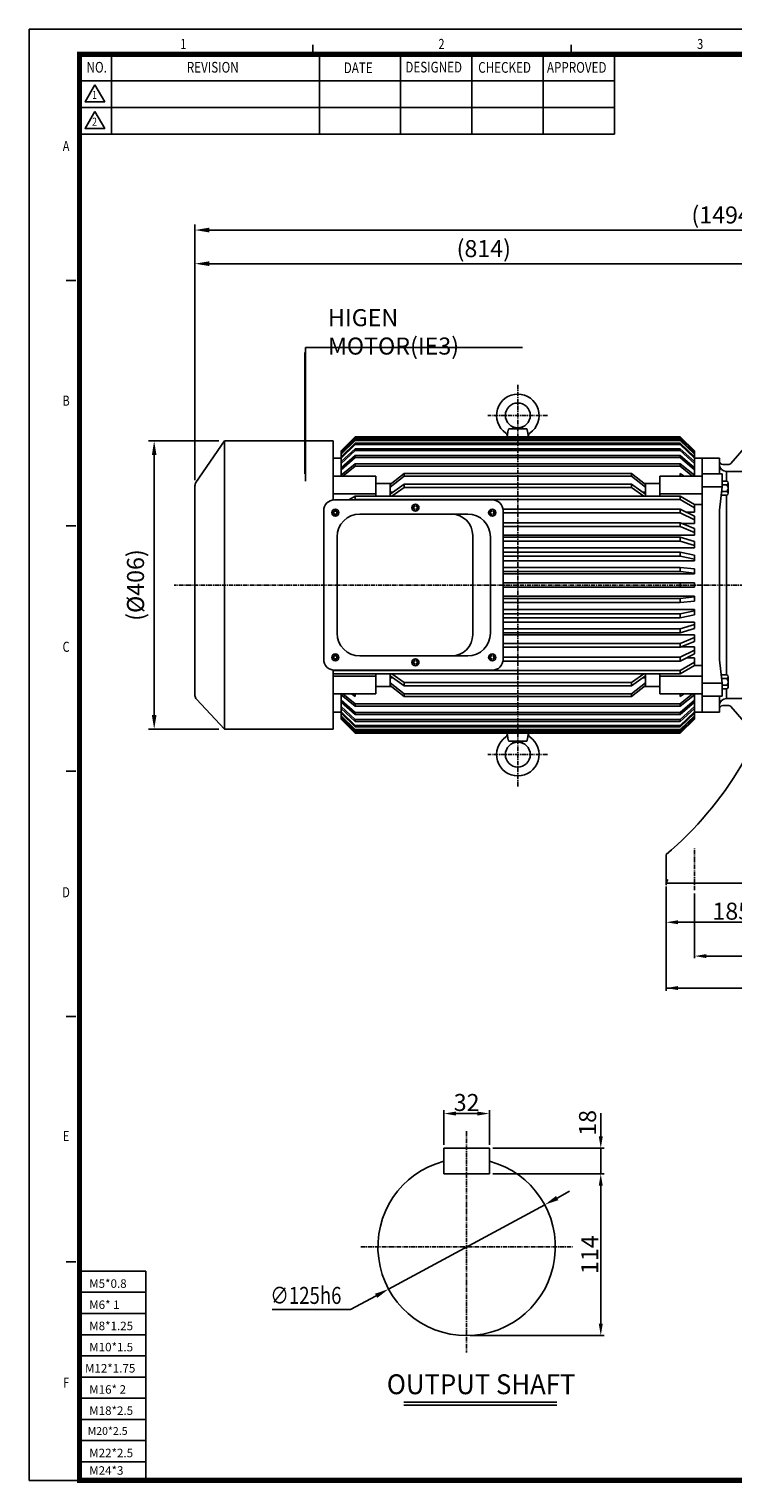
# Model space of a CAD drawing. Extents: x 2816 to 5734, y 35 to 2084.
# Drawn here: x 2816 to 3808, y 35 to 2084 of the extents above; entities that cross this region are included whole.
import ezdxf
from ezdxf.enums import TextEntityAlignment as Align

# ---------------------------------------------------------------- set-up
doc = ezdxf.new("R2010")
doc.units = 0
doc.header["$LTSCALE"] = 5
doc.header["$MEASUREMENT"] = 0
doc.linetypes.add('CENTER', pattern=[2, 1.25, -0.25, 0.25, -0.25])
doc.layers.get('0').update_dxf_attribs({"linetype": 'CONTINUOUS'})
doc.layers.get('Defpoints').update_dxf_attribs({"linetype": 'CONTINUOUS'})
for name, color, linetype in [('1', 7, 'CONTINUOUS'), ('4', 4, 'CONTINUOUS'), ('CENTER', 1, 'CENTER'), ('DIM', 2, 'CONTINUOUS'), ('TEXT', 4, 'CONTINUOUS'), ('THIN', 3, 'CONTINUOUS'), ('외형선', 7, 'CONTINUOUS')]:
    doc.layers.add(name, color=color, linetype=linetype)
doc.styles.add('DIM', font='romans.shx', dxfattribs={"width": 0.8})
doc.styles.add('GULIM', font='txt', dxfattribs={"width": 0.95})
doc.styles.add('ROMANS', font='romans', dxfattribs={"width": 0.7})
doc.styles.get("Standard").update_dxf_attribs({"font": 'TXT.shx'})
doc.dimstyles.new('STANDARD$0', dxfattribs={"dimtxt": 0.18, "dimasz": 0.18, "dimexe": 0.18, "dimexo": 0.0625, "dimgap": 0.09, "dimtad": 0, "dimtih": 1, "dimtoh": 1, "dimdec": 4, "dimzin": 0, "dimdsep": 46, "dimtxsty": 'Standard', "dimcen": 0.09, "dimadec": 0, "dimazin": 0, "dimtfac": 1, "dimtdec": 4, "dimtofl": 0, "dimtmove": 0, "dimatfit": 3, "dimfxl": 0, "dimtolj": 1, "dimtzin": 0, "dimarcsym": 0})

# ---------------------------------------------------------------- blocks, each defined once
blk = doc.blocks.new('*D16')
at = {"layer": 'Defpoints', "color": 0, "transparency": 16777216}
for p in [(3092.1, 1503.7), (2992.8, 1097.5), (3092.1, 1097.5)]:
    blk.add_point(p, dxfattribs=at)
at = {"layer": 'DIM', "color": 3, "lineweight": -2, "transparency": 16777216}
for p, q in [((3084.1, 1503.7), (2984.8, 1503.7)), ((2992.8, 1483.7), (2992.8, 1117.5)), ((3084.1, 1097.5), (2984.8, 1097.5))]:
    blk.add_line(p, q, dxfattribs=at)
at = {"layer": 'DIM', "color": 3, "transparency": 16777216}
for points in [[(2989.5, 1483.7), (2996.1, 1483.7), (2992.8, 1503.7)], [(2989.5, 1117.5), (2996.1, 1117.5), (2992.8, 1097.5)]]:
    blk.add_solid(points, dxfattribs=at)
at = {"layer": 'DIM', "color": 4, "transparency": 16777216, "insert": (2966.5, 1300.6), "char_height": 24, "attachment_point": 5, "rotation": 90, "style": 'DIM'}
blk.add_mtext('\\A1;(%%C406)', dxfattribs=at)
blk = doc.blocks.new('*D17')
at = {"layer": 'Defpoints', "color": 0, "transparency": 16777216}
for p in [(3050.3, 1753.5), (3864.3, 1600.6), (3050.3, 1440.6)]:
    blk.add_point(p, dxfattribs=at)
at = {"layer": 'DIM', "color": 3, "lineweight": -2, "transparency": 16777216}
for p, q in [((3050.3, 1448.6), (3050.3, 1761.5)), ((3844.3, 1753.5), (3070.3, 1753.5)), ((3864.3, 1608.6), (3864.3, 1761.5))]:
    blk.add_line(p, q, dxfattribs=at)
at = {"layer": 'DIM', "color": 3, "transparency": 16777216}
for points in [[(3070.3, 1756.9), (3070.3, 1750.2), (3050.3, 1753.5)], [(3844.3, 1756.9), (3844.3, 1750.2), (3864.3, 1753.5)]]:
    blk.add_solid(points, dxfattribs=at)
at = {"layer": 'DIM', "color": 4, "transparency": 16777216, "insert": (3457.3, 1774.8), "char_height": 24, "attachment_point": 5, "style": 'DIM'}
blk.add_mtext('\\A1;(814)', dxfattribs=at)
blk = doc.blocks.new('*D18')
at = {"layer": 'Defpoints', "color": 0, "transparency": 16777216}
for p in [(3050.3, 1800.9), (3050.3, 1440.6), (4544.3, 1361.1)]:
    blk.add_point(p, dxfattribs=at)
at = {"layer": 'DIM', "color": 3, "lineweight": -2, "transparency": 16777216}
for p, q in [((3050.3, 1448.6), (3050.3, 1808.9)), ((4544.3, 1369.1), (4544.3, 1808.9)), ((4524.3, 1800.9), (3070.3, 1800.9))]:
    blk.add_line(p, q, dxfattribs=at)
at = {"layer": 'DIM', "color": 3, "transparency": 16777216}
for points in [[(3070.3, 1804.3), (3070.3, 1797.6), (3050.3, 1800.9)], [(4524.3, 1804.3), (4524.3, 1797.6), (4544.3, 1800.9)]]:
    blk.add_solid(points, dxfattribs=at)
at = {"layer": 'DIM', "color": 4, "transparency": 16777216, "insert": (3797.3, 1822.2), "char_height": 24, "attachment_point": 5, "style": 'DIM'}
blk.add_mtext('\\A1;(1494)', dxfattribs=at)

msp = doc.modelspace()

# ---------------------------------------------------------------- linework, layer by layer
at = {"color": 4}
for p, q in [((2816.483, 2084.1814), (5730.0347, 2084.1814)), ((2816.483, 2084.1814), (2816.483, 38.8056)), ((2887.5277, 38.8056), (2816.483, 38.8056))]:
    msp.add_line(p, q, dxfattribs=at)
for p, q in [((3714.2678, 880.6468), (3714.2678, 920.6468)), ((3899.2678, 880.6468), (3714.2678, 880.6468)), ((3401.1261, 506.7583), (3465.1261, 506.7583)), ((3401.1261, 506.7583), (3401.1261, 470.7583)), ((3465.1261, 506.7583), (3465.1261, 470.7583)), ((3401.1261, 470.7583), (3465.1261, 470.7583))]:
    msp.add_line(p, q)
for centre, radius, start, end in [((3390.1415, 1301.3595), 500, 310.4099769, 348.0289416), ((3729.2678, 877.5121), 15, 147.4451697, 180), ((3433.1261, 367.7583), 125, 104.8328479, 75.1671521)]:
    msp.add_arc(centre, radius, start, end)
at = {"layer": '1'}
for p, q in [((3216.4684, 2048.659), (3216.4684, 2061.9799)), ((3580.5727, 2048.659), (3580.5727, 2061.9799)), ((3641.3216, 1935.9411), (3641.3216, 2049.0102)), ((2887.5277, 1935.9411), (3641.3216, 1935.9411)), ((2868.8226, 1729.8832), (2882.1435, 1729.8832)), ((2868.8226, 1384.1298), (2882.1435, 1384.1298)), ((2868.8226, 1038.3764), (2882.1435, 1038.3764)), ((2868.8226, 692.623), (2882.1435, 692.623)), ((2868.8226, 346.8696), (2882.1435, 346.8696)), ((2981.2298, 333.6355), (2887.5277, 333.6355)), ((2981.2298, 333.6355), (2981.2298, 38.8056))]:
    msp.add_line(p, q, dxfattribs=at)
at = {"layer": '1', "const_width": 7.2839}
msp.add_lwpolyline([(5730.0347, 2048.659), (2887.5277, 2048.659), (2887.5277, 38.8056), (5730.0347, 38.8056)], close=True, dxfattribs=at)
at = {"layer": '1'}
for points in [[(2909.3024, 2005.8101), (2895.4302, 1981.7829), (2923.1745, 1981.7829)], [(2909.3024, 1968.1204), (2895.4302, 1944.0932), (2923.1745, 1944.0932)]]:
    msp.add_lwpolyline(points, close=True, dxfattribs=at)
at = {"layer": '4'}
for p, q in [((2932.7553, 2011.3205), (2932.7553, 2049.0102)), ((2887.5277, 2011.3205), (3641.3216, 2011.3205)), ((2932.7553, 1935.9411), (2932.7553, 2011.3205)), ((2887.5277, 1973.6308), (3641.3216, 1973.6308)), ((2981.2298, 303.7849), (2887.5277, 303.7849)), ((2981.2298, 273.9343), (2887.5277, 273.9343)), ((2981.2298, 244.0837), (2887.5277, 244.0837)), ((2981.2298, 214.2331), (2887.5277, 214.2331)), ((2981.2298, 184.3825), (2887.5277, 184.3825)), ((2981.2298, 154.5319), (2887.5277, 154.5319)), ((2981.2298, 124.6812), (2887.5277, 124.6812)), ((2981.2298, 94.8306), (2887.5277, 94.8306)), ((2981.2298, 64.98), (2887.5277, 64.98))]:
    msp.add_line(p, q, dxfattribs=at)
at = {"layer": '4', "ltscale": 0.5}
for p, q in [((2932.7553, 2049.0102), (2932.7553, 1973.6308)), ((3225.7673, 2049.0102), (3225.7673, 1935.9411)), ((3339.804, 2049.0102), (3339.804, 1935.9411)), ((3440.3099, 2049.0102), (3440.3099, 1935.9411)), ((3540.8157, 2049.0102), (3540.8157, 1935.9411))]:
    msp.add_line(p, q, dxfattribs=at)
at = {"layer": '4'}
msp.add_point((2887.5277, 325.3483), dxfattribs=at)
at = {"layer": 'CENTER'}
for p, q in [((3505.2678, 1016.7972), (3505.2678, 1582.6012)), ((3547.2996, 1539.6432), (3463.236, 1539.6432)), ((4554.2678, 1300.6468), (3021.0584, 1300.6468)), ((3547.2996, 1061.6504), (3463.236, 1061.6504)), ((3754.2678, 870.6468), (3754.2678, 930.6468)), ((3433.1261, 530.7583), (3433.1261, 218.7583)), ((3284.1261, 367.7583), (3582.1261, 367.7583))]:
    msp.add_line(p, q, dxfattribs=at)
at = {"layer": 'DIM', "color": 3}
for p, q in [((3206.1522, 1446.7859), (3206.1522, 1635.4362)), ((3206.1522, 1635.4362), (3512.0687, 1635.4362)), ((3714.2678, 875.8468), (3714.2678, 820.5735)), ((3754.2678, 865.8468), (3754.2678, 774.5124)), ((3714.2678, 820.5735), (3714.2678, 728.6396)), ((3882.4678, 825.3735), (3731.0678, 825.3735)), ((3771.0678, 777.6615), (4277.4678, 777.6615)), ((3714.2678, 732.6126), (4334.2678, 732.6126)), ((3401.1261, 511.5583), (3401.1261, 560.535)), ((3417.9261, 555.735), (3448.3261, 555.735)), ((3465.1261, 511.5583), (3465.1261, 560.535)), ((3622.1572, 523.5583), (3622.1572, 556.1796)), ((3469.9261, 506.7583), (3626.9572, 506.7583)), ((3622.1572, 470.7583), (3622.1572, 506.7583)), ((3469.9261, 470.7583), (3626.9572, 470.7583)), ((3622.1572, 259.5583), (3622.1572, 453.9583)), ((3560.7146, 436.6509), (3578.313, 446.1533)), ((3543.1161, 427.1484), (3323.1361, 308.3681)), ((3305.5377, 298.8657), (3269.5788, 279.4493)), ((3269.5788, 279.4493), (3159.1788, 279.4493)), ((3437.9261, 242.7583), (3626.9572, 242.7583))]:
    msp.add_line(p, q, dxfattribs=at)
at = {"layer": 'DIM', "color": 0}
for p, q in [((3490.2696, 1509.6468), (3491.8931, 1519.4576)), ((3490.2696, 1509.6468), (3491.8931, 1519.4576)), ((3517.7419, 1520.6455), (3492.7936, 1520.6455)), ((3517.7419, 1520.6455), (3492.7936, 1520.6455)), ((3493.2856, 1520.7854), (3505.2678, 1522.1867)), ((3493.2856, 1520.7854), (3505.2678, 1522.1867)), ((3517.2499, 1520.7854), (3505.2678, 1522.1867)), ((3517.2499, 1520.7854), (3505.2678, 1522.1867)), ((3520.266, 1509.6468), (3518.6425, 1519.4576)), ((3520.266, 1509.6468), (3518.6425, 1519.4576)), ((3092.0944, 1503.7468), (3051.5973, 1445.0365)), ((3092.0944, 1503.7468), (3092.0944, 1097.5468)), ((3092.0944, 1503.7468), (3245.2678, 1503.7468)), ((3245.2678, 1503.7468), (3245.2678, 1420.5734)), ((3276.2678, 1509.6468), (3256.2678, 1489.6468)), ((3256.2678, 1488.9251), (3276.2678, 1508.8155)), ((3276.2678, 1508.1883), (3256.2678, 1488.2979)), ((3256.2678, 1486.1405), (3276.2678, 1505.7034)), ((3276.2678, 1504.4559), (3256.2678, 1484.893)), ((3256.2678, 1481.3236), (3276.2678, 1500.3447)), ((3276.2678, 1498.4906), (3256.2678, 1479.4695)), ((3276.2678, 1509.6468), (3734.2678, 1509.6468)), ((3276.2678, 1508.8155), (3276.2678, 1508.1883)), ((3276.2678, 1508.8155), (3734.2678, 1508.8155)), ((3276.2678, 1508.1883), (3734.2678, 1508.1883)), ((3276.2678, 1505.7034), (3276.2678, 1504.4559)), ((3276.2678, 1505.7034), (3734.2678, 1505.7034)), ((3276.2678, 1504.4559), (3734.2678, 1504.4559)), ((3276.2678, 1500.3447), (3276.2678, 1498.4906)), ((3276.2678, 1500.3447), (3734.2678, 1500.3447)), ((3276.2678, 1498.4906), (3734.2678, 1498.4906)), ((3490.2696, 1509.6468), (3490.2696, 1510.7651)), ((3520.266, 1509.6468), (3490.2696, 1509.6468)), ((3520.266, 1509.6468), (3490.2696, 1509.6468)), ((3520.266, 1509.6468), (3520.266, 1510.7651)), ((3754.2678, 1489.6468), (3734.2678, 1509.6468)), ((3734.2678, 1508.1883), (3734.2678, 1508.8155)), ((3734.2678, 1508.8155), (3754.2678, 1488.9251)), ((3754.2678, 1488.2979), (3734.2678, 1508.1883)), ((3734.2678, 1504.4559), (3734.2678, 1505.7034)), ((3734.2678, 1505.7034), (3754.2678, 1486.1405)), ((3754.2678, 1484.893), (3734.2678, 1504.4559)), ((3734.2678, 1498.4906), (3734.2678, 1500.3447)), ((3734.2678, 1500.3447), (3754.2678, 1481.3236)), ((3754.2678, 1479.4695), (3734.2678, 1498.4906)), ((3836.8667, 1508.2654), (3805.6467, 1471.7696)), ((3256.2678, 1479.6468), (3245.2678, 1479.6468)), ((3245.2678, 1479.6468), (3245.2678, 1420.5734)), ((3256.2678, 1474.5271), (3276.2678, 1492.798)), ((3276.2678, 1490.3576), (3256.2678, 1472.0867)), ((3256.2678, 1489.6468), (3256.2678, 1488.9251)), ((3256.2678, 1488.2979), (3256.2678, 1488.9251)), ((3256.2678, 1488.2979), (3256.2678, 1486.1405)), ((3256.2678, 1484.893), (3256.2678, 1486.1405)), ((3256.2678, 1484.893), (3256.2678, 1481.3236)), ((3256.2678, 1465.8256), (3276.2678, 1483.1461)), ((3256.2678, 1479.4695), (3256.2678, 1481.3236)), ((3276.2678, 1480.1461), (3256.2678, 1462.8256)), ((3256.2678, 1479.4695), (3256.2678, 1474.5271)), ((3276.2678, 1492.798), (3276.2678, 1490.3576)), ((3276.2678, 1492.798), (3734.2678, 1492.798)), ((3276.2678, 1490.3576), (3734.2678, 1490.3576)), ((3276.2678, 1483.1461), (3276.2678, 1480.1461)), ((3276.2678, 1483.1461), (3734.2678, 1483.1461)), ((3276.2678, 1480.1461), (3734.2678, 1480.1461)), ((3734.2678, 1490.3576), (3734.2678, 1492.798)), ((3734.2678, 1492.798), (3754.2678, 1474.5271)), ((3754.2678, 1472.0867), (3734.2678, 1490.3576)), ((3734.2678, 1480.1461), (3734.2678, 1483.1461)), ((3734.2678, 1483.1461), (3754.2678, 1465.8256)), ((3754.2678, 1462.8256), (3734.2678, 1480.1461)), ((3754.2678, 1489.6468), (3754.2678, 1488.9251)), ((3754.2678, 1488.9251), (3754.2678, 1488.2979)), ((3754.2678, 1488.2979), (3754.2678, 1486.1405)), ((3754.2678, 1486.1405), (3754.2678, 1484.893)), ((3754.2678, 1484.893), (3754.2678, 1481.3236)), ((3754.2678, 1481.3236), (3754.2678, 1479.4695)), ((3765.2678, 1479.6468), (3754.2678, 1479.6468)), ((3754.2678, 1479.4695), (3754.2678, 1474.5271)), ((3765.2678, 1479.6468), (3765.2678, 1394.6468)), ((3765.2678, 1479.6468), (3765.2678, 1470.6468)), ((3765.2678, 1479.6468), (3789.2678, 1479.6468)), ((3765.2678, 1479.6468), (3765.2678, 1300.6468)), ((3789.2678, 1479.6468), (3789.2678, 1457.3384)), ((3256.2678, 1472.0867), (3256.2678, 1474.5271)), ((3256.2678, 1472.0867), (3256.2678, 1465.8256)), ((3256.2678, 1455.3144), (3276.2678, 1471.4947)), ((3256.2678, 1462.8256), (3256.2678, 1465.8256)), ((3256.2678, 1462.8256), (3256.2678, 1453.9001)), ((3276.2678, 1467.968), (3258.8789, 1453.9001)), ((3276.2678, 1471.4947), (3276.2678, 1467.968)), ((3276.2678, 1471.4947), (3734.2678, 1471.4947)), ((3276.2678, 1467.968), (3734.2678, 1467.968)), ((3345.2678, 1457.9715), (3325.2678, 1442.3654)), ((3505.2678, 1457.9715), (3345.2678, 1457.9715)), ((3345.2678, 1453.9567), (3345.2678, 1457.9715)), ((3505.2678, 1457.9715), (3665.2678, 1457.9715)), ((3665.2678, 1453.9567), (3665.2678, 1457.9715)), ((3665.2678, 1457.9715), (3685.2678, 1442.3654)), ((3734.2678, 1467.968), (3734.2678, 1471.4947)), ((3734.2678, 1471.4947), (3754.2678, 1455.3144)), ((3751.6566, 1453.9001), (3734.2678, 1467.968)), ((3734.2678, 1453.9567), (3734.2678, 1457.9715)), ((3734.2678, 1457.9715), (3739.7463, 1453.9001)), ((3754.2678, 1474.5271), (3754.2678, 1472.0867)), ((3754.2678, 1472.0867), (3754.2678, 1465.8256)), ((3754.2678, 1465.8256), (3754.2678, 1462.8256)), ((3754.2678, 1462.8256), (3754.2678, 1455.3144)), ((3754.2678, 1455.3144), (3754.2678, 1453.9001)), ((3765.2678, 1470.6468), (3765.2678, 1300.6468)), ((3793.0868, 1457.3384), (3765.2678, 1457.3384)), ((3793.0868, 1457.3384), (3793.0868, 1438.9536)), ((3794.2678, 1470.6468), (3802.4895, 1470.6468)), ((3799.2678, 1460.6468), (3829.2678, 1460.6468)), ((3799.2678, 1460.6468), (3799.2678, 1446.8554)), ((3050.2678, 1440.6202), (3050.2678, 1145.0403)), ((3245.2678, 1453.9001), (3305.2678, 1453.9001)), ((3305.2678, 1425.921), (3305.2678, 1453.9001)), ((3327.0329, 1443.6772), (3305.2678, 1443.6772)), ((3325.2678, 1438.3507), (3345.2678, 1453.9567)), ((3325.2678, 1443.6772), (3325.2678, 1425.921)), ((3345.2678, 1442.7246), (3325.2678, 1428.6728)), ((3327.8189, 1425.921), (3345.2678, 1438.2657)), ((3505.2678, 1453.9567), (3345.2678, 1453.9567)), ((3505.2678, 1442.7246), (3345.2678, 1442.7246)), ((3345.2678, 1438.2657), (3345.2678, 1442.7246)), ((3505.2678, 1438.2657), (3345.2678, 1438.2657)), ((3505.2678, 1453.9567), (3665.2678, 1453.9567)), ((3505.2678, 1442.7246), (3665.2678, 1442.7246)), ((3505.2678, 1438.2657), (3665.2678, 1438.2657)), ((3685.2678, 1438.3507), (3665.2678, 1453.9567)), ((3665.2678, 1438.2657), (3665.2678, 1442.7246)), ((3665.2678, 1442.7246), (3685.2678, 1428.6728)), ((3682.7166, 1425.921), (3665.2678, 1438.2657)), ((3683.5027, 1443.6772), (3705.2678, 1443.6772)), ((3685.2678, 1443.6772), (3685.2678, 1425.921)), ((3705.2678, 1425.921), (3705.2678, 1453.9001)), ((3765.2678, 1453.9001), (3705.2678, 1453.9001)), ((3734.3439, 1453.9001), (3734.2678, 1453.9567)), ((3793.0868, 1438.9536), (3765.2678, 1438.9536)), ((3793.0868, 1438.9536), (3789.2678, 1406.0423)), ((3800.0488, 1446.8554), (3793.0868, 1446.8554)), ((3800.0488, 1442.0022), (3793.0868, 1442.0022)), ((3801.7834, 1444.4288), (3801.7834, 1429.8692)), ((3801.7834, 1444.4288), (3801.7834, 1442.0022)), ((3245.2678, 1429.1514), (3305.2678, 1429.1514)), ((3469.4211, 1420.6468), (3246.7505, 1420.6468)), ((3276.2678, 1425.921), (3267.2948, 1420.6468)), ((3275.5531, 1420.6468), (3276.2678, 1421.0669)), ((3276.2678, 1421.0669), (3276.2678, 1425.921)), ((3505.2678, 1425.921), (3276.2678, 1425.921)), ((3505.2678, 1421.0669), (3276.2678, 1421.0669)), ((3505.2678, 1425.921), (3306.2678, 1425.921)), ((3306.2678, 1425.921), (3504.2677, 1425.921)), ((3306.2678, 1425.921), (3505.2678, 1425.921)), ((3505.2678, 1421.0669), (3306.2678, 1421.0669)), ((3306.2678, 1421.0669), (3504.2677, 1421.0669)), ((3306.2678, 1421.0669), (3505.2678, 1421.0669)), ((3329.7077, 1431.6437), (3325.2678, 1431.6437)), ((3359.6934, 1410.9252), (3359.6934, 1414.4691)), ((3362.2501, 1410.9252), (3362.2501, 1414.4691)), ((3505.2678, 1425.921), (3704.2678, 1425.921)), ((3704.2678, 1425.921), (3505.2678, 1425.921)), ((3505.2678, 1425.921), (3734.2678, 1425.921)), ((3505.2678, 1421.0669), (3704.2678, 1421.0669)), ((3704.2678, 1421.0669), (3505.2678, 1421.0669)), ((3505.2678, 1421.0669), (3734.2678, 1421.0669)), ((3704.2678, 1425.921), (3506.2678, 1425.921)), ((3704.2678, 1421.0669), (3506.2678, 1421.0669)), ((3680.8279, 1431.6437), (3685.2678, 1431.6437)), ((3765.2678, 1429.1514), (3705.2678, 1429.1514)), ((3734.2678, 1421.0669), (3734.2678, 1425.921)), ((3734.2678, 1425.921), (3754.2678, 1414.1653)), ((3754.2678, 1409.3112), (3734.2678, 1421.0669)), ((3765.2678, 1414.2382), (3754.2678, 1414.2382)), ((3754.2678, 1414.1653), (3754.2678, 1409.3112)), ((3800.0488, 1427.4426), (3791.751, 1427.4426)), ((3800.0488, 1432.2958), (3792.3142, 1432.2958)), ((3799.2678, 1427.4426), (3799.2678, 1173.8511)), ((3231.7505, 1405.6468), (3231.7505, 1195.6468)), ((3246.7599, 1403.9252), (3243.216, 1403.9252)), ((3246.7599, 1401.3684), (3243.216, 1401.3684)), ((3246.7599, 1403.9252), (3246.7599, 1407.4691)), ((3246.7599, 1397.8245), (3246.7599, 1401.3684)), ((3249.3167, 1403.9252), (3249.3167, 1407.4691)), ((3252.8606, 1403.9252), (3249.3167, 1403.9252)), ((3252.8606, 1401.3684), (3249.3167, 1401.3684)), ((3249.3167, 1397.8245), (3249.3167, 1401.3684)), ((3434.6476, 1400.6468), (3282.5323, 1400.6468)), ((3359.6934, 1410.9252), (3356.1495, 1410.9252)), ((3359.6934, 1408.3684), (3356.1495, 1408.3684)), ((3359.6934, 1404.8245), (3359.6934, 1408.3684)), ((3365.7941, 1410.9252), (3362.2501, 1410.9252)), ((3365.7941, 1408.3684), (3362.2501, 1408.3684)), ((3362.2501, 1404.8245), (3362.2501, 1408.3684)), ((3467.8632, 1403.9252), (3464.3193, 1403.9252)), ((3467.8632, 1401.3684), (3464.3193, 1401.3684)), ((3467.8632, 1403.9252), (3467.8632, 1407.4691)), ((3467.8632, 1397.8245), (3467.8632, 1401.3684)), ((3470.42, 1403.9252), (3470.42, 1407.4691)), ((3473.9639, 1403.9252), (3470.42, 1403.9252)), ((3473.9639, 1401.3684), (3470.42, 1401.3684)), ((3470.42, 1397.8245), (3470.42, 1401.3684)), ((3484.2737, 1407.7449), (3613.2678, 1407.7449)), ((3734.2678, 1407.7449), (3484.2737, 1407.7449)), ((3484.2737, 1407.7449), (3694.2678, 1407.7449)), ((3484.4211, 1405.6468), (3484.4211, 1195.6468)), ((3734.2678, 1402.5488), (3484.4211, 1402.5488)), ((3484.4211, 1402.5488), (3694.2678, 1402.5488)), ((3734.2678, 1407.7449), (3506.2678, 1407.7449)), ((3734.2678, 1402.5488), (3506.2678, 1402.5488)), ((3734.2678, 1402.5488), (3734.2678, 1407.7449)), ((3734.2678, 1407.7449), (3754.2678, 1397.7449)), ((3754.2678, 1392.5487), (3734.2678, 1402.5488)), ((3742.9205, 1403.4186), (3754.2678, 1403.4186)), ((3754.2678, 1409.3112), (3754.2678, 1403.4186)), ((3754.2678, 1397.7449), (3754.2678, 1392.5487)), ((3789.2678, 1406.0423), (3789.2678, 1300.6468)), ((3734.2678, 1388.3954), (3484.4211, 1388.3954)), ((3484.4211, 1388.3954), (3694.2678, 1388.3954)), ((3734.2678, 1382.9141), (3484.4211, 1382.9141)), ((3484.4211, 1382.9141), (3694.2678, 1382.9141)), ((3734.2678, 1388.3954), (3506.2678, 1388.3954)), ((3734.2678, 1382.9141), (3506.2678, 1382.9141)), ((3734.2678, 1382.9141), (3734.2678, 1388.3954)), ((3734.2678, 1388.3954), (3754.2678, 1380.2607)), ((3754.2678, 1374.7794), (3734.2678, 1382.9141)), ((3736.3803, 1387.5362), (3754.2678, 1387.5362)), ((3754.2678, 1392.5487), (3754.2678, 1387.5362)), ((3754.2678, 1380.2607), (3754.2678, 1374.7794)), ((3754.2678, 1374.7794), (3754.2678, 1370.7018)), ((3250.5323, 1368.6468), (3250.5323, 1232.6468)), ((3441.689, 1370.6468), (3441.689, 1230.6468)), ((3466.6476, 1368.6468), (3466.6476, 1232.6468)), ((3484.4211, 1370.7018), (3754.2678, 1370.7018)), ((3734.2678, 1370.7018), (3484.4211, 1370.7018)), ((3484.4211, 1370.7018), (3714.2678, 1370.7018)), ((3734.2678, 1368.0846), (3484.4211, 1368.0846)), ((3484.4211, 1368.0846), (3694.2678, 1368.0846)), ((3734.2678, 1362.3782), (3484.4211, 1362.3782)), ((3484.4211, 1362.3782), (3694.2678, 1362.3782)), ((3484.4211, 1353.0999), (3754.2678, 1353.0999)), ((3734.2678, 1353.0999), (3484.4211, 1353.0999)), ((3484.4211, 1353.0999), (3714.2678, 1353.0999)), ((3734.2678, 1370.7018), (3486.2678, 1370.7018)), ((3734.2678, 1353.0999), (3486.2678, 1353.0999)), ((3734.2678, 1368.0846), (3506.2678, 1368.0846)), ((3734.2678, 1362.3782), (3506.2678, 1362.3782)), ((3734.2678, 1362.3782), (3734.2678, 1368.0846)), ((3734.2678, 1368.0846), (3754.2678, 1361.9042)), ((3754.2678, 1356.1979), (3734.2678, 1362.3782)), ((3754.2678, 1361.9042), (3754.2678, 1356.1979)), ((3754.2678, 1356.1979), (3754.2678, 1353.0999)), ((3734.2678, 1347.0348), (3484.4211, 1347.0348)), ((3484.4211, 1347.0348), (3694.2678, 1347.0348)), ((3734.2678, 1341.1659), (3484.4211, 1341.1659)), ((3484.4211, 1341.1659), (3694.2678, 1341.1659)), ((3484.4211, 1334.9234), (3754.2678, 1334.9234)), ((3734.2678, 1334.9234), (3484.4211, 1334.9234)), ((3484.4211, 1334.9234), (3714.2678, 1334.9234)), ((3734.2678, 1334.9234), (3486.2678, 1334.9234)), ((3734.2678, 1347.0348), (3506.2678, 1347.0348)), ((3734.2678, 1341.1659), (3506.2678, 1341.1659)), ((3734.2678, 1341.1659), (3734.2678, 1347.0348)), ((3734.2678, 1347.0348), (3754.2678, 1342.8766)), ((3754.2678, 1337.0077), (3734.2678, 1341.1659)), ((3754.2678, 1342.8766), (3754.2678, 1337.0077)), ((3754.2678, 1337.0077), (3754.2678, 1334.9234)), ((3734.2678, 1325.4768), (3484.4211, 1325.4768)), ((3484.4211, 1325.4768), (3694.2678, 1325.4768)), ((3734.2678, 1319.5097), (3484.4211, 1319.5097)), ((3484.4211, 1319.5097), (3694.2678, 1319.5097)), ((3484.4211, 1316.3712), (3754.2678, 1316.3712)), ((3734.2678, 1316.3712), (3484.4211, 1316.3712)), ((3484.4211, 1316.3712), (3714.2678, 1316.3712)), ((3734.2678, 1316.3712), (3486.2678, 1316.3712)), ((3734.2678, 1325.4768), (3506.2678, 1325.4768)), ((3734.2678, 1319.5097), (3506.2678, 1319.5097)), ((3734.2678, 1319.5097), (3734.2678, 1325.4768)), ((3734.2678, 1325.4768), (3754.2678, 1323.3863)), ((3754.2678, 1317.4191), (3734.2678, 1319.5097)), ((3754.2678, 1323.3863), (3754.2678, 1317.4191)), ((3754.2678, 1317.4191), (3754.2678, 1316.3712)), ((3484.4211, 1303.6468), (3734.2678, 1303.6468)), ((3734.2678, 1303.6468), (3484.4211, 1303.6468)), ((3484.4211, 1303.6468), (3694.2678, 1303.6468)), ((3484.4211, 1297.6468), (3734.2678, 1297.6468)), ((3734.2678, 1297.6468), (3484.4211, 1297.6468)), ((3484.4211, 1297.6468), (3694.2678, 1297.6468)), ((3506.2678, 1303.6468), (3486.2678, 1303.6468)), ((3734.2678, 1303.6468), (3506.2678, 1303.6468)), ((3734.2678, 1297.6468), (3506.2678, 1297.6468)), ((3734.2678, 1300.6468), (3734.2678, 1303.6468)), ((3734.2678, 1303.6468), (3754.2678, 1303.6468)), ((3734.2678, 1300.6468), (3734.2678, 1297.6468)), ((3734.2678, 1297.6468), (3754.2678, 1297.6468)), ((3754.2678, 1303.6468), (3754.2678, 1300.6468)), ((3754.2678, 1297.6468), (3754.2678, 1300.6468)), ((3765.2678, 1300.6468), (3765.2678, 1130.6468)), ((3765.2678, 1121.6468), (3765.2678, 1300.6468)), ((3789.2678, 1195.2513), (3789.2678, 1300.6468)), ((3484.4211, 1284.9224), (3754.2678, 1284.9224)), ((3734.2678, 1284.9224), (3484.4211, 1284.9224)), ((3484.4211, 1284.9224), (3714.2678, 1284.9224)), ((3734.2678, 1281.7839), (3484.4211, 1281.7839)), ((3484.4211, 1281.7839), (3694.2678, 1281.7839)), ((3734.2678, 1275.8168), (3484.4211, 1275.8168)), ((3484.4211, 1275.8168), (3694.2678, 1275.8168)), ((3734.2678, 1284.9224), (3486.2678, 1284.9224)), ((3734.2678, 1281.7839), (3506.2678, 1281.7839)), ((3734.2678, 1275.8168), (3506.2678, 1275.8168)), ((3754.2678, 1283.8745), (3734.2678, 1281.7839)), ((3734.2678, 1281.7839), (3734.2678, 1275.8168)), ((3734.2678, 1275.8168), (3754.2678, 1277.9074)), ((3754.2678, 1283.8745), (3754.2678, 1284.9224)), ((3754.2678, 1277.9074), (3754.2678, 1283.8745)), ((3484.4211, 1266.3703), (3754.2678, 1266.3703)), ((3734.2678, 1266.3703), (3484.4211, 1266.3703)), ((3484.4211, 1266.3703), (3714.2678, 1266.3703)), ((3734.2678, 1260.1277), (3484.4211, 1260.1277)), ((3484.4211, 1260.1277), (3694.2678, 1260.1277)), ((3734.2678, 1254.2588), (3484.4211, 1254.2588)), ((3484.4211, 1254.2588), (3694.2678, 1254.2588)), ((3734.2678, 1266.3703), (3486.2678, 1266.3703)), ((3734.2678, 1260.1277), (3506.2678, 1260.1277)), ((3734.2678, 1254.2588), (3506.2678, 1254.2588)), ((3754.2678, 1264.286), (3734.2678, 1260.1277)), ((3734.2678, 1260.1277), (3734.2678, 1254.2588)), ((3734.2678, 1254.2588), (3754.2678, 1258.4171)), ((3754.2678, 1264.286), (3754.2678, 1266.3703)), ((3754.2678, 1258.4171), (3754.2678, 1264.286)), ((3484.4211, 1248.1937), (3754.2678, 1248.1937)), ((3734.2678, 1248.1937), (3484.4211, 1248.1937)), ((3484.4211, 1248.1937), (3714.2678, 1248.1937)), ((3734.2678, 1238.9154), (3484.4211, 1238.9154)), ((3484.4211, 1238.9154), (3694.2678, 1238.9154)), ((3734.2678, 1233.2091), (3484.4211, 1233.2091)), ((3484.4211, 1233.2091), (3694.2678, 1233.2091)), ((3484.4211, 1230.5918), (3754.2678, 1230.5918)), ((3734.2678, 1230.5918), (3484.4211, 1230.5918)), ((3484.4211, 1230.5918), (3714.2678, 1230.5918)), ((3734.2678, 1248.1937), (3486.2678, 1248.1937)), ((3734.2678, 1230.5918), (3486.2678, 1230.5918)), ((3734.2678, 1238.9154), (3506.2678, 1238.9154)), ((3734.2678, 1233.2091), (3506.2678, 1233.2091)), ((3754.2678, 1245.0958), (3734.2678, 1238.9154)), ((3734.2678, 1233.2091), (3754.2678, 1239.3894)), ((3734.2678, 1238.9154), (3734.2678, 1233.2091)), ((3754.2678, 1245.0958), (3754.2678, 1248.1937)), ((3754.2678, 1239.3894), (3754.2678, 1245.0958)), ((3754.2678, 1226.5142), (3754.2678, 1230.5918)), ((3734.2678, 1218.3795), (3484.4211, 1218.3795)), ((3484.4211, 1218.3795), (3694.2678, 1218.3795)), ((3734.2678, 1212.8982), (3484.4211, 1212.8982)), ((3484.4211, 1212.8982), (3694.2678, 1212.8982)), ((3734.2678, 1218.3795), (3506.2678, 1218.3795)), ((3734.2678, 1212.8982), (3506.2678, 1212.8982)), ((3754.2678, 1226.5142), (3734.2678, 1218.3795)), ((3734.2678, 1212.8982), (3754.2678, 1221.033)), ((3734.2678, 1218.3795), (3734.2678, 1212.8982)), ((3736.3803, 1213.7575), (3754.2678, 1213.7575)), ((3754.2678, 1221.033), (3754.2678, 1226.5142)), ((3754.2678, 1208.7449), (3754.2678, 1213.7575)), ((3246.7599, 1199.9252), (3243.216, 1199.9252)), ((3246.7599, 1197.3684), (3243.216, 1197.3684)), ((3246.7599, 1199.9252), (3246.7599, 1203.4691)), ((3246.7599, 1193.8245), (3246.7599, 1197.3684)), ((3249.3167, 1199.9252), (3249.3167, 1203.4691)), ((3252.8606, 1199.9252), (3249.3167, 1199.9252)), ((3252.8606, 1197.3684), (3249.3167, 1197.3684)), ((3249.3167, 1193.8245), (3249.3167, 1197.3684)), ((3434.6476, 1200.6468), (3282.5323, 1200.6468)), ((3359.6934, 1192.9252), (3356.1495, 1192.9252)), ((3359.6934, 1190.3684), (3356.1495, 1190.3684)), ((3359.6934, 1192.9252), (3359.6934, 1196.4691)), ((3359.6934, 1186.8245), (3359.6934, 1190.3684)), ((3362.2501, 1192.9252), (3362.2501, 1196.4691)), ((3365.7941, 1192.9252), (3362.2501, 1192.9252)), ((3365.7941, 1190.3684), (3362.2501, 1190.3684)), ((3362.2501, 1186.8245), (3362.2501, 1190.3684)), ((3467.8632, 1199.9252), (3464.3193, 1199.9252)), ((3467.8632, 1197.3684), (3464.3193, 1197.3684)), ((3467.8632, 1199.9252), (3467.8632, 1203.4691)), ((3467.8632, 1193.8245), (3467.8632, 1197.3684)), ((3470.42, 1199.9252), (3470.42, 1203.4691)), ((3473.9639, 1199.9252), (3470.42, 1199.9252)), ((3473.9639, 1197.3684), (3470.42, 1197.3684)), ((3470.42, 1193.8245), (3470.42, 1197.3684)), ((3484.2737, 1193.5488), (3613.2678, 1193.5488)), ((3734.2678, 1193.5488), (3484.2737, 1193.5488)), ((3484.2737, 1193.5488), (3694.2678, 1193.5488)), ((3734.2678, 1198.7449), (3484.4211, 1198.7449)), ((3484.4211, 1198.7449), (3694.2678, 1198.7449)), ((3734.2678, 1198.7449), (3506.2678, 1198.7449)), ((3734.2678, 1193.5488), (3506.2678, 1193.5488)), ((3754.2678, 1208.7449), (3734.2678, 1198.7449)), ((3734.2678, 1193.5488), (3754.2678, 1203.5488)), ((3734.2678, 1198.7449), (3734.2678, 1193.5488)), ((3754.2678, 1191.9825), (3734.2678, 1180.2268)), ((3742.9205, 1197.8751), (3754.2678, 1197.8751)), ((3754.2678, 1203.5488), (3754.2678, 1208.7449)), ((3754.2678, 1191.9825), (3754.2678, 1197.8751)), ((3754.2678, 1187.1284), (3754.2678, 1191.9825)), ((3765.2678, 1206.6468), (3765.2678, 1121.6468)), ((3793.0868, 1162.3401), (3789.2678, 1195.2513)), ((3245.2678, 1121.6468), (3245.2678, 1180.7203)), ((3245.2678, 1180.7203), (3245.2678, 1097.5468)), ((3505.2678, 1180.2268), (3245.2678, 1180.2268)), ((3505.2678, 1175.3727), (3245.2678, 1175.3727)), ((3245.2678, 1172.1423), (3305.2678, 1172.1423)), ((3469.4211, 1180.6468), (3246.7505, 1180.6468)), ((3305.2678, 1175.3727), (3305.2678, 1147.3935)), ((3505.2678, 1180.2268), (3306.2678, 1180.2268)), ((3306.2678, 1180.2268), (3504.2678, 1180.2268)), ((3306.2678, 1180.2268), (3505.2678, 1180.2268)), ((3505.2678, 1175.3727), (3306.2678, 1175.3727)), ((3306.2678, 1175.3727), (3504.2678, 1175.3727)), ((3306.2678, 1175.3727), (3505.2678, 1175.3727)), ((3325.2678, 1157.6165), (3325.2678, 1175.3727)), ((3345.2678, 1158.5691), (3325.2678, 1172.6208)), ((3329.7077, 1169.65), (3325.2678, 1169.65)), ((3327.8189, 1175.3727), (3345.2678, 1163.028)), ((3505.2678, 1180.2268), (3704.2678, 1180.2268)), ((3704.2678, 1180.2268), (3505.2678, 1180.2268)), ((3505.2678, 1180.2268), (3734.2678, 1180.2268)), ((3505.2678, 1175.3727), (3704.2678, 1175.3727)), ((3704.2678, 1175.3727), (3505.2678, 1175.3727)), ((3505.2678, 1175.3727), (3734.2678, 1175.3727)), ((3704.2678, 1180.2268), (3506.2678, 1180.2268)), ((3704.2678, 1175.3727), (3506.2678, 1175.3727)), ((3682.7166, 1175.3727), (3665.2678, 1163.028)), ((3665.2678, 1158.5691), (3685.2678, 1172.6208)), ((3680.8279, 1169.65), (3685.2678, 1169.65)), ((3685.2678, 1157.6165), (3685.2678, 1175.3727)), ((3705.2678, 1175.3727), (3705.2678, 1147.3935)), ((3765.2678, 1172.1423), (3705.2678, 1172.1423)), ((3734.2678, 1175.3727), (3754.2678, 1187.1284)), ((3734.2678, 1180.2268), (3734.2678, 1175.3727)), ((3765.2678, 1187.0554), (3754.2678, 1187.0554)), ((3800.0488, 1173.8511), (3791.751, 1173.8511)), ((3800.0488, 1168.9979), (3792.3142, 1168.9979)), ((3801.7834, 1156.8649), (3801.7834, 1171.4245)), ((3327.0329, 1157.6165), (3305.2678, 1157.6165)), ((3325.2678, 1162.943), (3345.2678, 1147.3369)), ((3345.2678, 1143.3222), (3325.2678, 1158.9282)), ((3505.2678, 1163.028), (3345.2678, 1163.028)), ((3345.2678, 1163.028), (3345.2678, 1158.5691)), ((3505.2678, 1158.5691), (3345.2678, 1158.5691)), ((3505.2678, 1163.028), (3665.2678, 1163.028)), ((3505.2678, 1158.5691), (3665.2678, 1158.5691)), ((3665.2678, 1163.028), (3665.2678, 1158.5691)), ((3685.2678, 1162.943), (3665.2678, 1147.3369)), ((3665.2678, 1143.3222), (3685.2678, 1158.9282)), ((3683.5027, 1157.6165), (3705.2678, 1157.6165)), ((3793.0868, 1162.3401), (3765.2678, 1162.3401)), ((3793.0868, 1143.9553), (3793.0868, 1162.3401)), ((3800.0488, 1159.2915), (3793.0868, 1159.2915)), ((3800.0488, 1154.4383), (3793.0868, 1154.4383)), ((3799.2678, 1154.4383), (3799.2678, 1140.6468)), ((3801.7834, 1156.8649), (3801.7834, 1159.2915)), ((3092.0944, 1097.5468), (3052.3764, 1139.6281)), ((3245.2678, 1147.3935), (3305.2678, 1147.3935)), ((3256.2678, 1145.9793), (3276.2678, 1129.7989)), ((3256.2678, 1138.468), (3256.2678, 1145.9793)), ((3276.2678, 1121.1475), (3256.2678, 1138.468)), ((3256.2678, 1138.468), (3256.2678, 1135.468)), ((3256.2678, 1135.468), (3276.2678, 1118.1475)), ((3256.2678, 1129.2069), (3256.2678, 1135.468)), ((3276.2678, 1110.936), (3256.2678, 1129.2069)), ((3256.2678, 1129.2069), (3256.2678, 1126.7665)), ((3276.2678, 1133.3256), (3258.8789, 1147.3935)), ((3276.2678, 1143.3222), (3270.7892, 1147.3935)), ((3276.1917, 1147.3935), (3276.2678, 1147.3369)), ((3276.2678, 1147.3369), (3276.2678, 1143.3222)), ((3276.2678, 1133.3256), (3734.2678, 1133.3256)), ((3276.2678, 1129.7989), (3276.2678, 1133.3256)), ((3276.2678, 1129.7989), (3734.2678, 1129.7989)), ((3505.2678, 1147.3369), (3345.2678, 1147.3369)), ((3345.2678, 1147.3369), (3345.2678, 1143.3222)), ((3505.2678, 1143.3222), (3345.2678, 1143.3222)), ((3505.2678, 1147.3369), (3665.2678, 1147.3369)), ((3505.2678, 1143.3222), (3665.2678, 1143.3222)), ((3665.2678, 1147.3369), (3665.2678, 1143.3222)), ((3765.2678, 1147.3935), (3705.2678, 1147.3935)), ((3734.3439, 1147.3935), (3734.2678, 1147.3369)), ((3734.2678, 1143.3222), (3739.7463, 1147.3935)), ((3751.6566, 1147.3935), (3734.2678, 1133.3256)), ((3734.2678, 1147.3369), (3734.2678, 1143.3222)), ((3734.2678, 1129.7989), (3754.2678, 1145.9793)), ((3754.2678, 1138.468), (3734.2678, 1121.1475)), ((3734.2678, 1118.1475), (3754.2678, 1135.468)), ((3734.2678, 1133.3256), (3734.2678, 1129.7989)), ((3754.2678, 1129.2069), (3734.2678, 1110.936)), ((3754.2678, 1145.9793), (3754.2678, 1147.3935)), ((3754.2678, 1138.468), (3754.2678, 1145.9793)), ((3754.2678, 1135.468), (3754.2678, 1138.468)), ((3754.2678, 1129.2069), (3754.2678, 1135.468)), ((3754.2678, 1126.7665), (3754.2678, 1129.2069)), ((3793.0868, 1143.9553), (3765.2678, 1143.9553)), ((3765.2678, 1121.6468), (3765.2678, 1130.6468)), ((3765.2678, 1121.6468), (3765.2678, 1129.6468)), ((3789.2678, 1121.6468), (3789.2678, 1143.9553)), ((3794.2678, 1130.6468), (3802.4895, 1130.6468)), ((3799.2678, 1140.6468), (3829.2678, 1140.6468)), ((3836.8667, 1093.0283), (3805.6467, 1129.524)), ((3256.2678, 1121.6468), (3245.2678, 1121.6468)), ((3256.2678, 1126.7665), (3276.2678, 1108.4956)), ((3256.2678, 1121.8242), (3256.2678, 1126.7665)), ((3276.2678, 1102.8031), (3256.2678, 1121.8242)), ((3256.2678, 1121.8242), (3256.2678, 1119.9701)), ((3256.2678, 1119.9701), (3276.2678, 1100.949)), ((3256.2678, 1116.4007), (3256.2678, 1119.9701)), ((3276.2678, 1096.8377), (3256.2678, 1116.4007)), ((3256.2678, 1116.4007), (3256.2678, 1115.1532)), ((3256.2678, 1115.1532), (3276.2678, 1095.5903)), ((3256.2678, 1112.9958), (3256.2678, 1115.1532)), ((3276.2678, 1093.1053), (3256.2678, 1112.9958)), ((3256.2678, 1112.9958), (3256.2678, 1112.3686)), ((3256.2678, 1112.3686), (3276.2678, 1092.4782)), ((3256.2678, 1111.6468), (3256.2678, 1112.3686)), ((3276.2678, 1091.6468), (3256.2678, 1111.6468)), ((3276.2678, 1118.1475), (3276.2678, 1121.1475)), ((3276.2678, 1121.1475), (3734.2678, 1121.1475)), ((3276.2678, 1118.1475), (3734.2678, 1118.1475)), ((3276.2678, 1108.4956), (3276.2678, 1110.936)), ((3276.2678, 1110.936), (3734.2678, 1110.936)), ((3276.2678, 1108.4956), (3734.2678, 1108.4956)), ((3734.2678, 1108.4956), (3754.2678, 1126.7665)), ((3754.2678, 1121.8242), (3734.2678, 1102.8031)), ((3734.2678, 1121.1475), (3734.2678, 1118.1475)), ((3734.2678, 1100.949), (3754.2678, 1119.9701)), ((3754.2678, 1116.4007), (3734.2678, 1096.8377)), ((3734.2678, 1095.5903), (3754.2678, 1115.1532)), ((3754.2678, 1112.9958), (3734.2678, 1093.1053)), ((3734.2678, 1092.4782), (3754.2678, 1112.3686)), ((3754.2678, 1111.6468), (3734.2678, 1091.6468)), ((3734.2678, 1110.936), (3734.2678, 1108.4956)), ((3754.2678, 1121.8242), (3754.2678, 1126.7665)), ((3754.2678, 1119.9701), (3754.2678, 1121.8242)), ((3765.2678, 1121.6468), (3754.2678, 1121.6468)), ((3754.2678, 1116.4007), (3754.2678, 1119.9701)), ((3754.2678, 1115.1532), (3754.2678, 1116.4007)), ((3754.2678, 1112.9958), (3754.2678, 1115.1532)), ((3754.2678, 1112.3686), (3754.2678, 1112.9958)), ((3754.2678, 1111.6468), (3754.2678, 1112.3686)), ((3765.2678, 1121.6468), (3789.2678, 1121.6468)), ((3092.0944, 1097.5468), (3245.2678, 1097.5468)), ((3276.2678, 1102.8031), (3734.2678, 1102.8031)), ((3276.2678, 1100.949), (3276.2678, 1102.8031)), ((3276.2678, 1100.949), (3734.2678, 1100.949)), ((3276.2678, 1096.8377), (3734.2678, 1096.8377)), ((3276.2678, 1095.5903), (3276.2678, 1096.8377)), ((3276.2678, 1095.5903), (3734.2678, 1095.5903)), ((3276.2678, 1092.4782), (3276.2678, 1093.1053)), ((3276.2678, 1093.1053), (3734.2678, 1093.1053)), ((3276.2678, 1092.4782), (3734.2678, 1092.4782)), ((3276.2678, 1091.6468), (3734.2678, 1091.6468)), ((3520.266, 1091.6468), (3490.2696, 1091.6468)), ((3520.266, 1091.6468), (3490.2696, 1091.6468)), ((3490.2696, 1091.6468), (3491.8931, 1081.8361)), ((3490.2696, 1091.6468), (3491.8931, 1081.8361)), ((3490.2696, 1091.6468), (3490.2696, 1090.5285)), ((3520.266, 1091.6468), (3518.6425, 1081.8361)), ((3520.266, 1091.6468), (3518.6425, 1081.8361)), ((3520.266, 1091.6468), (3520.266, 1090.5285)), ((3734.2678, 1102.8031), (3734.2678, 1100.949)), ((3734.2678, 1096.8377), (3734.2678, 1095.5903)), ((3734.2678, 1093.1053), (3734.2678, 1092.4782)), ((3517.7419, 1080.6481), (3492.7936, 1080.6481)), ((3517.7419, 1080.6481), (3492.7936, 1080.6481)), ((3493.2856, 1080.5083), (3505.2678, 1079.107)), ((3493.2856, 1080.5083), (3505.2678, 1079.107)), ((3517.2499, 1080.5083), (3505.2678, 1079.107)), ((3517.2499, 1080.5083), (3505.2678, 1079.107))]:
    msp.add_line(p, q, dxfattribs=at)
for centre, radius in [((3505.2678, 1539.6432), 17.5392), ((3360.9718, 1409.6468), 4.9889), ((3248.0383, 1402.6468), 4.9889), ((3469.1416, 1402.6468), 4.9889), ((3248.0383, 1198.6468), 4.9889), ((3360.9718, 1191.6468), 4.9889), ((3469.1416, 1198.6468), 4.9889), ((3505.2678, 1061.6504), 17.5392)]:
    msp.add_circle(centre, radius, dxfattribs=at)
for centre, radius, start, end in [((3505.2678, 1539.6432), 30.0036, 304.1666157, 235.8333843), ((3493.4714, 1519.1964), 1.5998, 96.670386, 170.6036528), ((3493.4714, 1519.1964), 1.5998, 96.670386, 170.6036528), ((3517.0641, 1519.1964), 1.5998, 9.3963472, 83.329614), ((3517.0641, 1519.1964), 1.5998, 9.3963472, 83.329614), ((3485.5851, 1511.0742), 4.6946, 356.2247682, 52.8886945), ((3524.9504, 1511.0742), 4.6946, 127.1113055, 183.7752318), ((3794.2678, 1475.6468), 5, 180, 270), ((3799.2678, 1470.6468), 10, 180, 270), ((3802.4895, 1475.6468), 5, 270, 309.1554341), ((3058.2678, 1440.6202), 8, 146.4926935, 180), ((3799.2188, 1444.4288), 2.5646, 288.8839028, 71.1160972), ((3794.1267, 1437.149), 7.6567, 320.6650633, 39.3349367), ((3246.7505, 1405.6468), 15, 90, 180), ((3469.4211, 1405.6468), 15, 0, 90), ((3799.2188, 1429.8692), 2.5646, 288.8839028, 71.1160972), ((3282.5323, 1368.6468), 32, 90, 180), ((3411.689, 1370.6468), 30, 0, 90), ((3434.6476, 1368.6468), 32, 0, 90), ((3282.5323, 1232.6468), 32, 180, 270), ((3411.689, 1230.6468), 30, 270, 0), ((3434.6476, 1232.6468), 32, 270, 0), ((3246.7505, 1195.6468), 15, 180, 270), ((3469.4211, 1195.6468), 15, 270, 0), ((3799.2188, 1171.4245), 2.5646, 288.8839028, 71.1160972), ((3794.1267, 1164.1447), 7.6567, 320.6650633, 39.3349367), ((3799.2188, 1156.8649), 2.5646, 288.8839028, 71.1160972), ((3058.2678, 1145.0403), 8, 180, 222.5724555), ((3799.2678, 1130.6468), 10, 90, 180), ((3794.2678, 1125.6468), 5, 90, 180), ((3802.4895, 1125.6468), 5, 50.8445659, 90), ((3505.2678, 1061.6504), 30.0036, 124.1666157, 55.8333843), ((3485.5851, 1090.2194), 4.6946, 307.1113055, 3.7752318), ((3524.9504, 1090.2194), 4.6946, 176.2247682, 232.8886945), ((3493.4714, 1082.0973), 1.5998, 189.3963472, 263.329614), ((3493.4714, 1082.0973), 1.5998, 189.3963472, 263.329614), ((3517.0641, 1082.0973), 1.5998, 276.670386, 350.6036528), ((3517.0641, 1082.0973), 1.5998, 276.670386, 350.6036528)]:
    msp.add_arc(centre, radius, start, end, dxfattribs=at)
at = {"layer": 'DIM', "color": 3}
for points in [[(3731.0678, 828.1735), (3731.0678, 822.5735), (3714.2678, 825.3735)], [(3771.0678, 780.4615), (3771.0678, 774.8615), (3754.2678, 777.6615)], [(3731.0678, 735.4126), (3731.0678, 729.8126), (3714.2678, 732.6126)], [(3417.9261, 558.535), (3417.9261, 552.935), (3401.1261, 555.735)], [(3448.3261, 558.535), (3448.3261, 552.935), (3465.1261, 555.735)], [(3619.3572, 523.5583), (3624.9572, 523.5583), (3622.1572, 506.7583)], [(3619.3572, 453.9583), (3624.9572, 453.9583), (3622.1572, 470.7583)], [(3559.1308, 439.5839), (3562.2983, 433.7178), (3543.1161, 427.1484)], [(3303.9539, 301.7987), (3307.1214, 295.9326), (3323.1361, 308.3681)], [(3619.3572, 259.5583), (3624.9572, 259.5583), (3622.1572, 242.7583)]]:
    msp.add_solid(points, dxfattribs=at)
at = {"layer": 'THIN'}
for p, q in [((3560.2105, 148.8187), (3344.4012, 148.8187)), ((3560.2105, 144.9616), (3344.4012, 144.9616))]:
    msp.add_line(p, q, dxfattribs=at)
at = {"layer": '외형선', "color": 3, "lineweight": 20}
msp.add_line((3205.2678, 1457.1468), (3205.2678, 1628.4534), dxfattribs=at)

# ---------------------------------------------------------------- texts
at = {"layer": '1', "style": 'ROMANS', "width": 0.8}
for s, p in [('1', (3033.7716, 2061.3329)), ('2', (3397.6849, 2061.3329)), ('3', (3762.21, 2061.3329)), ('A', (2868.6507, 1917.5571)), ('B', (2868.6507, 1558.618)), ('C', (2868.6507, 1211.744)), ('D', (2868.6507, 865.8114)), ('E', (2868.6507, 522.1226)), ('F', (2868.6507, 174.6648))]:
    msp.add_text(s, height=14.2089, dxfattribs=at).set_placement(p, align=Align.MIDDLE)
at = {"layer": '1', "width": 0.8}
for s, p in [('NO.', (2897.4714, 2022.8173)), ('REVISION', (3038.7521, 2022.8173)), ('DATE', (3259.9276, 2022.0887)), ('DESIGNED', (3346.7516, 2022.9952)), ('CHECKED', (3449.47, 2022.6413)), ('APPROVED', (3546.2794, 2022.6413))]:
    msp.add_text(s, height=15.07588, dxfattribs=at).set_placement(p)
for s, p in [('1', (2908.7272, 1991.339)), ('2', (2908.7272, 1953.6493))]:
    msp.add_text(s, height=11.3069, dxfattribs=at).set_placement(p, align=Align.MIDDLE_CENTER)
at = {"layer": '4'}
for s, height, p in [('M5*0.8', 12.00208, (2901.2561, 310.1371)), ('M6* 1', 12.00208, (2901.2561, 280.2864)), ('M8*1.25', 12.00208, (2901.2561, 250.4358)), ('M10*1.5', 12.00208, (2901.2561, 220.5852)), ('M12*1.75', 12.00208, (2895.3055, 190.7346)), ('M16* 2', 12.00208, (2901.2561, 160.884)), ('M18*2.5', 12.00208, (2901.2561, 131.0334)), ('M20*2.5', 10.91098, (2899.073, 102.9102)), ('M22*2.5', 12.00208, (2901.2561, 71.3322)), ('M24*3', 12.00208, (2901.2561, 46.6844))]:
    msp.add_text(s, height=height, dxfattribs=at).set_placement(p)
at = {"layer": 'DIM', "color": 4, "style": 'DIM', "width": 0.8}
msp.add_text('∅125h6', height=24, dxfattribs=at).set_placement((3156.4359, 287.4493))
at = {"layer": 'DIM', "color": 4, "char_height": 24, "style": 'DIM'}
for s, insert, attachment_point in [('\\A1;HIGEN MOTOR(IE3)', (3237.7529, 1657.4362), 4), ('\\A1;185', (3806.7678, 840.9735), 5), ('\\A1;32', (3433.1261, 571.335), 5)]:
    msp.add_mtext(s, dxfattribs=dict(at, insert=insert, attachment_point=attachment_point))
at = {"layer": 'DIM', "color": 4, "char_height": 24, "attachment_point": 5, "rotation": 90, "style": 'DIM'}
for s, insert in [('\\A1;18', (3603.5534, 542.6079)), ('\\A1;114', (3606.5572, 356.7583))]:
    msp.add_mtext(s, dxfattribs=dict(at, insert=insert))
at = {"layer": 'TEXT', "style": 'GULIM', "width": 0.95}
msp.add_text('OUTPUT SHAFT', height=28, dxfattribs=at).set_placement((3453.5147, 170.6045), align=Align.MIDDLE)

# ---------------------------------------------------------------- dimensions: what is measured, and where the dimension line sits
at = {"layer": 'DIM', "color": 0}
for base, p1, picture, middle in [((3050.2678, 1800.9467), (4544.2678, 1361.1468), '*D18', (3797.2678, 1822.2324)), ((3050.2678, 1753.5281), (3864.2678, 1600.6468), '*D17', (3457.2678, 1774.8138))]:
    dim = msp.add_linear_dim(base=base, p1=p1, p2=(3050.2678, 1440.6202), text='(<>)', dimstyle='STANDARD$0', override={"dimtxt": 24, "dimasz": 20, "dimexe": 8, "dimexo": 8, "dimgap": 3, "dimtad": 1, "dimtih": 0, "dimdec": 3, "dimzin": 8, "dimtxsty": 'DIM', "dimcen": 0, "dimclrd": 3, "dimclre": 3, "dimclrt": 4, "dimadec": 2, "dimazin": 2, "dimtdec": 3, "dimtofl": 1, "dimtzin": 8}, dxfattribs=at)
    dim.commit()
    dim.dimension.update_dxf_attribs({"geometry": picture, "text_midpoint": middle})
dim = msp.add_linear_dim(base=(2992.7957, 1097.5468), p1=(3092.0944, 1503.7468), p2=(3092.0944, 1097.5468), angle=90, text='(%%C406)', dimstyle='STANDARD$0', override={"dimtxt": 24, "dimasz": 20, "dimexe": 8, "dimexo": 8, "dimgap": 8, "dimtad": 1, "dimtih": 0, "dimdec": 3, "dimzin": 8, "dimtxsty": 'DIM', "dimcen": 0, "dimclrd": 3, "dimclre": 3, "dimclrt": 4, "dimadec": 2, "dimazin": 2, "dimtdec": 3, "dimtofl": 1, "dimtzin": 8}, dxfattribs=at)
dim.commit()
dim.dimension.update_dxf_attribs({"geometry": '*D16', "text_midpoint": (2966.51, 1300.6468)})

doc.saveas('drawing.dxf')
